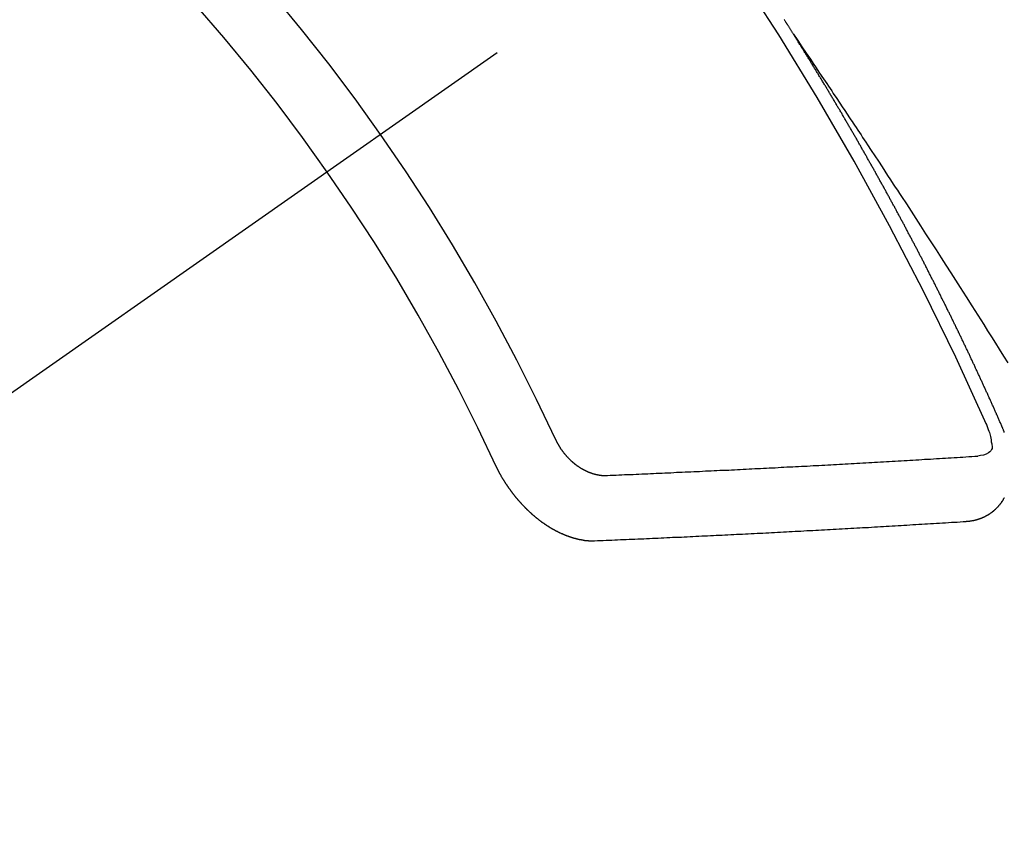
# Model space of a CAD drawing. Extents: x 56059 to 82181, y 210 to 8610.
# Drawn here: x 57126 to 57136, y 7322 to 7330 of the extents above; entities that cross this region are included whole.
import ezdxf

# ---------------------------------------------------------------- set-up
doc = ezdxf.new("R2010")
doc.units = 0
doc.header["$LTSCALE"] = 50
doc.header["$MEASUREMENT"] = 0
doc.linetypes.add('CENTER2', pattern=[1.125, 0.75, -0.125, 0.125, -0.125])
doc.linetypes.add('HIDDEN', pattern=[0.375, 0.25, -0.125])
doc.layers.add('150-機器', color=8, linetype='CONTINUOUS')

msp = doc.modelspace()

# ---------------------------------------------------------------- linework, layer by layer
at = {"layer": '150-機器', "color": 13, "linetype": 'CENTER2'}
msp.add_line((57351.077, 7484.074), (57107.058, 7313.211), dxfattribs=at)
at = {"layer": '150-機器', "color": 13, "linetype": 'HIDDEN'}
for points in [[(57133.99, 7330.113), (57133.986, 7330.118), (57133.982, 7330.124), (57133.979, 7330.129), (57133.975, 7330.135), (57133.971, 7330.141), (57133.968, 7330.147), (57133.964, 7330.152), (57133.96, 7330.158), (57133.957, 7330.164), (57133.954, 7330.169), (57133.95, 7330.175), (57133.947, 7330.181), (57133.943, 7330.186), (57133.939, 7330.192), (57133.936, 7330.198), (57133.933, 7330.203), (57133.929, 7330.209), (57133.925, 7330.215), (57133.922, 7330.22), (57133.918, 7330.225), (57133.915, 7330.232), (57133.911, 7330.237), (57133.907, 7330.242), (57133.904, 7330.249), (57133.9, 7330.254), (57133.897, 7330.259), (57133.894, 7330.266), (57133.89, 7330.271)], [(57133.986, 7330.118), (57134.029, 7330.054), (57134.072, 7329.99), (57134.115, 7329.925), (57134.159, 7329.861), (57134.188, 7329.817), (57134.218, 7329.773), (57134.247, 7329.729), (57134.277, 7329.685), (57134.294, 7329.66), (57134.311, 7329.635), (57134.328, 7329.61), (57134.345, 7329.584), (57134.362, 7329.559), (57134.379, 7329.534), (57134.396, 7329.509), (57134.412, 7329.484), (57134.425, 7329.466), (57134.438, 7329.447), (57134.45, 7329.428), (57134.463, 7329.409), (57134.488, 7329.371), (57134.514, 7329.333), (57134.539, 7329.295), (57134.564, 7329.257), (57134.577, 7329.238), (57134.59, 7329.219), (57134.602, 7329.201), (57134.615, 7329.182), (57134.632, 7329.157), (57134.648, 7329.131), (57134.665, 7329.106), (57134.682, 7329.081), (57134.698, 7329.056), (57134.715, 7329.03), (57134.731, 7329.005), (57134.748, 7328.979), (57134.786, 7328.922), (57134.823, 7328.866), (57134.861, 7328.809), (57134.898, 7328.752), (57134.927, 7328.708), (57134.956, 7328.663), (57134.985, 7328.619), (57135.014, 7328.575), (57135.035, 7328.542), (57135.057, 7328.51), (57135.078, 7328.478), (57135.1, 7328.445), (57135.149, 7328.37), (57135.198, 7328.295), (57135.246, 7328.22), (57135.295, 7328.144), (57135.348, 7328.062), (57135.401, 7327.979), (57135.455, 7327.897), (57135.508, 7327.814), (57135.557, 7327.738), (57135.606, 7327.661), (57135.655, 7327.585), (57135.703, 7327.509), (57135.764, 7327.413), (57135.825, 7327.318), (57135.886, 7327.222), (57135.947, 7327.126), (57135.987, 7327.063), (57136.027, 7326.999), (57136.067, 7326.935), (57136.107, 7326.871), (57136.151, 7326.801), (57136.195, 7326.731)], [(57136.133, 7326.08), (57136.129, 7326.089), (57136.125, 7326.097), (57136.122, 7326.106), (57136.118, 7326.114), (57136.114, 7326.122), (57136.11, 7326.132), (57136.106, 7326.14), (57136.103, 7326.149), (57136.099, 7326.157), (57136.096, 7326.166), (57136.091, 7326.174), (57136.088, 7326.183), (57136.084, 7326.191), (57136.08, 7326.2), (57136.077, 7326.208), (57136.072, 7326.217), (57136.069, 7326.226), (57136.065, 7326.234), (57136.062, 7326.243), (57136.057, 7326.252), (57136.053, 7326.26), (57136.05, 7326.268), (57136.046, 7326.277), (57136.043, 7326.285), (57136.038, 7326.294), (57136.034, 7326.303), (57136.031, 7326.311), (57136.027, 7326.32), (57136.023, 7326.329), (57136.019, 7326.337), (57136.015, 7326.345), (57136.012, 7326.354), (57136.008, 7326.362), (57136.003, 7326.371), (57136, 7326.38), (57135.996, 7326.388), (57135.993, 7326.396), (57135.988, 7326.405), (57135.984, 7326.414), (57135.981, 7326.422), (57135.976, 7326.43), (57135.972, 7326.439), (57135.969, 7326.448), (57135.965, 7326.456), (57135.961, 7326.464), (57135.957, 7326.474), (57135.953, 7326.482), (57135.949, 7326.49), (57135.945, 7326.499), (57135.941, 7326.508), (57135.938, 7326.516), (57135.934, 7326.524), (57135.93, 7326.534), (57135.926, 7326.542), (57135.922, 7326.55), (57135.918, 7326.559), (57135.914, 7326.568), (57135.91, 7326.576), (57135.906, 7326.584), (57135.902, 7326.594), (57135.898, 7326.602), (57135.894, 7326.61), (57135.891, 7326.619), (57135.886, 7326.627), (57135.882, 7326.636), (57135.879, 7326.644), (57135.874, 7326.653), (57135.87, 7326.662), (57135.867, 7326.67), (57135.863, 7326.678), (57135.859, 7326.687), (57135.855, 7326.696), (57135.851, 7326.704), (57135.847, 7326.713), (57135.842, 7326.721), (57135.839, 7326.729), (57135.835, 7326.739), (57135.83, 7326.747), (57135.827, 7326.755), (57135.823, 7326.764), (57135.818, 7326.772), (57135.815, 7326.781), (57135.811, 7326.789), (57135.806, 7326.798), (57135.803, 7326.807), (57135.799, 7326.815), (57135.795, 7326.824), (57135.79, 7326.832), (57135.787, 7326.84), (57135.783, 7326.85), (57135.778, 7326.858), (57135.775, 7326.866), (57135.77, 7326.875), (57135.766, 7326.883), (57135.762, 7326.891), (57135.758, 7326.901), (57135.754, 7326.909), (57135.75, 7326.917), (57135.746, 7326.926), (57135.742, 7326.934), (57135.738, 7326.943), (57135.733, 7326.951), (57135.73, 7326.96), (57135.726, 7326.968), (57135.721, 7326.977), (57135.718, 7326.986), (57135.713, 7326.994), (57135.709, 7327.003), (57135.705, 7327.011), (57135.702, 7327.019), (57135.697, 7327.028), (57135.693, 7327.037), (57135.688, 7327.045), (57135.685, 7327.054), (57135.68, 7327.062), (57135.676, 7327.071), (57135.672, 7327.079), (57135.668, 7327.087), (57135.664, 7327.096), (57135.66, 7327.105), (57135.656, 7327.113), (57135.652, 7327.122), (57135.647, 7327.13), (57135.643, 7327.139), (57135.639, 7327.147), (57135.635, 7327.156), (57135.63, 7327.164), (57135.627, 7327.173), (57135.623, 7327.181), (57135.618, 7327.19), (57135.614, 7327.198), (57135.61, 7327.207), (57135.606, 7327.215), (57135.602, 7327.224), (57135.597, 7327.232), (57135.594, 7327.241), (57135.589, 7327.25), (57135.585, 7327.258), (57135.581, 7327.266), (57135.576, 7327.275), (57135.573, 7327.283), (57135.568, 7327.292), (57135.564, 7327.301), (57135.56, 7327.309), (57135.556, 7327.318), (57135.551, 7327.326), (57135.547, 7327.335), (57135.543, 7327.343), (57135.539, 7327.351), (57135.535, 7327.36), (57135.53, 7327.368), (57135.526, 7327.377), (57135.522, 7327.385), (57135.518, 7327.393), (57135.513, 7327.403), (57135.509, 7327.411), (57135.505, 7327.42), (57135.501, 7327.428), (57135.496, 7327.436), (57135.492, 7327.445), (57135.488, 7327.453), (57135.484, 7327.462), (57135.48, 7327.47), (57135.475, 7327.479), (57135.471, 7327.487), (57135.467, 7327.495), (57135.463, 7327.505), (57135.458, 7327.513), (57135.453, 7327.521), (57135.45, 7327.53), (57135.445, 7327.539), (57135.441, 7327.547), (57135.437, 7327.555), (57135.432, 7327.564), (57135.428, 7327.572), (57135.424, 7327.581), (57135.42, 7327.589), (57135.415, 7327.598), (57135.411, 7327.606), (57135.406, 7327.615), (57135.402, 7327.623), (57135.398, 7327.631), (57135.393, 7327.64), (57135.389, 7327.648), (57135.385, 7327.657), (57135.381, 7327.665), (57135.376, 7327.674), (57135.372, 7327.682), (57135.367, 7327.691), (57135.363, 7327.699), (57135.359, 7327.708), (57135.355, 7327.716), (57135.35, 7327.724), (57135.346, 7327.734), (57135.342, 7327.742), (57135.337, 7327.75), (57135.333, 7327.758), (57135.329, 7327.768), (57135.324, 7327.775), (57135.319, 7327.784), (57135.316, 7327.793), (57135.311, 7327.801), (57135.307, 7327.809), (57135.302, 7327.818), (57135.298, 7327.827), (57135.293, 7327.835), (57135.289, 7327.843), (57135.285, 7327.851), (57135.281, 7327.86), (57135.276, 7327.868), (57135.271, 7327.877), (57135.267, 7327.885), (57135.263, 7327.894), (57135.259, 7327.902), (57135.254, 7327.911), (57135.249, 7327.919), (57135.245, 7327.928), (57135.241, 7327.936), (57135.236, 7327.945), (57135.232, 7327.953), (57135.228, 7327.962), (57135.223, 7327.97), (57135.218, 7327.979), (57135.214, 7327.987), (57135.209, 7327.996), (57135.206, 7328.004), (57135.201, 7328.013), (57135.196, 7328.021), (57135.191, 7328.029), (57135.187, 7328.037), (57135.183, 7328.047), (57135.179, 7328.055), (57135.174, 7328.063), (57135.169, 7328.071), (57135.165, 7328.08), (57135.161, 7328.089), (57135.156, 7328.097), (57135.152, 7328.105), (57135.147, 7328.114), (57135.143, 7328.122), (57135.138, 7328.131), (57135.134, 7328.139), (57135.129, 7328.148), (57135.125, 7328.156), (57135.12, 7328.165), (57135.116, 7328.172), (57135.111, 7328.181), (57135.107, 7328.19), (57135.102, 7328.198), (57135.097, 7328.207), (57135.093, 7328.215), (57135.088, 7328.224), (57135.084, 7328.232), (57135.079, 7328.24), (57135.075, 7328.248), (57135.071, 7328.258), (57135.066, 7328.266), (57135.061, 7328.274), (57135.057, 7328.282), (57135.052, 7328.291), (57135.048, 7328.299), (57135.043, 7328.308), (57135.039, 7328.316), (57135.034, 7328.324), (57135.03, 7328.334), (57135.025, 7328.342), (57135.02, 7328.35), (57135.016, 7328.358), (57135.011, 7328.367), (57135.007, 7328.375), (57135.002, 7328.384), (57134.997, 7328.392), (57134.993, 7328.4), (57134.988, 7328.408), (57134.983, 7328.417), (57134.978, 7328.426), (57134.975, 7328.434), (57134.97, 7328.443), (57134.966, 7328.451), (57134.961, 7328.46), (57134.956, 7328.468), (57134.952, 7328.476), (57134.947, 7328.484), (57134.942, 7328.493), (57134.937, 7328.502), (57134.933, 7328.51), (57134.928, 7328.518), (57134.924, 7328.526), (57134.919, 7328.535), (57134.915, 7328.543), (57134.91, 7328.552), (57134.905, 7328.56), (57134.9, 7328.568), (57134.896, 7328.577), (57134.891, 7328.585), (57134.886, 7328.594), (57134.882, 7328.602), (57134.877, 7328.611), (57134.873, 7328.618), (57134.868, 7328.627), (57134.863, 7328.636), (57134.859, 7328.644), (57134.854, 7328.653), (57134.849, 7328.661), (57134.845, 7328.669), (57134.84, 7328.677), (57134.835, 7328.686), (57134.83, 7328.695), (57134.826, 7328.703), (57134.821, 7328.711), (57134.817, 7328.719), (57134.812, 7328.728), (57134.808, 7328.736), (57134.803, 7328.745), (57134.798, 7328.753), (57134.793, 7328.761), (57134.789, 7328.77), (57134.784, 7328.778), (57134.779, 7328.787), (57134.774, 7328.795), (57134.77, 7328.803), (57134.764, 7328.812), (57134.76, 7328.819), (57134.755, 7328.828), (57134.75, 7328.837), (57134.746, 7328.845), (57134.741, 7328.854), (57134.737, 7328.862), (57134.732, 7328.87), (57134.727, 7328.879), (57134.722, 7328.887), (57134.718, 7328.896), (57134.713, 7328.904), (57134.708, 7328.912), (57134.703, 7328.921), (57134.698, 7328.928), (57134.693, 7328.937), (57134.689, 7328.945), (57134.684, 7328.954), (57134.679, 7328.963), (57134.675, 7328.971), (57134.67, 7328.979), (57134.665, 7328.987), (57134.66, 7328.995), (57134.655, 7329.004), (57134.651, 7329.012), (57134.646, 7329.021), (57134.641, 7329.029), (57134.637, 7329.037), (57134.631, 7329.046), (57134.627, 7329.054), (57134.622, 7329.062), (57134.617, 7329.071), (57134.612, 7329.079), (57134.607, 7329.088), (57134.603, 7329.096), (57134.597, 7329.104), (57134.593, 7329.113), (57134.588, 7329.12), (57134.583, 7329.129), (57134.579, 7329.137), (57134.574, 7329.146), (57134.568, 7329.154), (57134.564, 7329.162), (57134.559, 7329.171), (57134.554, 7329.179), (57134.55, 7329.187), (57134.544, 7329.196), (57134.54, 7329.203), (57134.535, 7329.212), (57134.53, 7329.221), (57134.526, 7329.229), (57134.52, 7329.237), (57134.515, 7329.246), (57134.511, 7329.254), (57134.506, 7329.262), (57134.5, 7329.271), (57134.496, 7329.279), (57134.491, 7329.287), (57134.487, 7329.295), (57134.482, 7329.304), (57134.476, 7329.312), (57134.472, 7329.32), (57134.467, 7329.329), (57134.462, 7329.338), (57134.457, 7329.345), (57134.452, 7329.354), (57134.447, 7329.362), (57134.442, 7329.37), (57134.437, 7329.378), (57134.432, 7329.386), (57134.428, 7329.395), (57134.423, 7329.404), (57134.417, 7329.411), (57134.413, 7329.42), (57134.408, 7329.429), (57134.403, 7329.436), (57134.398, 7329.445), (57134.393, 7329.454), (57134.388, 7329.461), (57134.383, 7329.47), (57134.378, 7329.478), (57134.373, 7329.486), (57134.368, 7329.494), (57134.363, 7329.503), (57134.358, 7329.511), (57134.354, 7329.52), (57134.348, 7329.527), (57134.344, 7329.536), (57134.339, 7329.545), (57134.333, 7329.552), (57134.329, 7329.561), (57134.324, 7329.57), (57134.319, 7329.577), (57134.314, 7329.586), (57134.309, 7329.594), (57134.304, 7329.602), (57134.299, 7329.611), (57134.294, 7329.619), (57134.289, 7329.627), (57134.284, 7329.635), (57134.279, 7329.644), (57134.274, 7329.651), (57134.269, 7329.66), (57134.264, 7329.669), (57134.259, 7329.676), (57134.254, 7329.685), (57134.248, 7329.693), (57134.244, 7329.701), (57134.239, 7329.71), (57134.233, 7329.718), (57134.229, 7329.726), (57134.224, 7329.735), (57134.218, 7329.743), (57134.214, 7329.751), (57134.208, 7329.759), (57134.203, 7329.768), (57134.199, 7329.776), (57134.193, 7329.784), (57134.188, 7329.793), (57134.183, 7329.8), (57134.178, 7329.809), (57134.172, 7329.817), (57134.168, 7329.825), (57134.163, 7329.833), (57134.158, 7329.842), (57134.153, 7329.85), (57134.147, 7329.858), (57134.143, 7329.866), (57134.137, 7329.875), (57134.133, 7329.883), (57134.128, 7329.891), (57134.122, 7329.899), (57134.118, 7329.907), (57134.112, 7329.916), (57134.107, 7329.924), (57134.102, 7329.932), (57134.097, 7329.94), (57134.091, 7329.949), (57134.087, 7329.957), (57134.081, 7329.965), (57134.076, 7329.973), (57134.071, 7329.981), (57134.066, 7329.99), (57134.061, 7329.998), (57134.056, 7330.006), (57134.051, 7330.014), (57134.045, 7330.023), (57134.041, 7330.031), (57134.035, 7330.039), (57134.031, 7330.047), (57134.025, 7330.056), (57134.02, 7330.063), (57134.015, 7330.072), (57134.01, 7330.08), (57134.005, 7330.088), (57134, 7330.096), (57133.994, 7330.105), (57133.99, 7330.113)], [(57135.971, 7326.106), (57135.978, 7326.086), (57135.986, 7326.066), (57135.993, 7326.046), (57136, 7326.026), (57136.005, 7326.013), (57136.009, 7326), (57136.012, 7325.987), (57136.016, 7325.974), (57136.02, 7325.956), (57136.023, 7325.937), (57136.025, 7325.918), (57136.029, 7325.898), (57136.031, 7325.886), (57136.033, 7325.873), (57136.034, 7325.861), (57136.032, 7325.85), (57136.027, 7325.837), (57136.019, 7325.825), (57136.008, 7325.814), (57135.997, 7325.805), (57135.971, 7325.791), (57135.943, 7325.781), (57135.914, 7325.775), (57135.885, 7325.771)], [(57136.159, 7326.014), (57136.159, 7326.017), (57136.158, 7326.02), (57136.156, 7326.023), (57136.155, 7326.026), (57136.154, 7326.029), (57136.153, 7326.032), (57136.151, 7326.035), (57136.15, 7326.038), (57136.149, 7326.041), (57136.148, 7326.044), (57136.147, 7326.046), (57136.145, 7326.05), (57136.144, 7326.053), (57136.143, 7326.056), (57136.142, 7326.059), (57136.141, 7326.062), (57136.139, 7326.066), (57136.138, 7326.069), (57136.137, 7326.071), (57136.136, 7326.074), (57136.135, 7326.077), (57136.133, 7326.08)], [(57131.53, 7325.945), (57131.532, 7325.942), (57131.534, 7325.938), (57131.534, 7325.935), (57131.537, 7325.932), (57131.538, 7325.928), (57131.541, 7325.925), (57131.541, 7325.922), (57131.543, 7325.918), (57131.545, 7325.915), (57131.547, 7325.912), (57131.548, 7325.908), (57131.551, 7325.905), (57131.552, 7325.901), (57131.554, 7325.898), (57131.555, 7325.895), (57131.558, 7325.892), (57131.56, 7325.888), (57131.561, 7325.885), (57131.564, 7325.881), (57131.565, 7325.879), (57131.568, 7325.876), (57131.569, 7325.872), (57131.571, 7325.868), (57131.574, 7325.865), (57131.576, 7325.862), (57131.578, 7325.859), (57131.58, 7325.856), (57131.581, 7325.852), (57131.584, 7325.849), (57131.586, 7325.846), (57131.588, 7325.843), (57131.591, 7325.839), (57131.593, 7325.836), (57131.595, 7325.834), (57131.597, 7325.83), (57131.599, 7325.827), (57131.601, 7325.824), (57131.604, 7325.821), (57131.607, 7325.818), (57131.609, 7325.815), (57131.611, 7325.811), (57131.613, 7325.809), (57131.615, 7325.806), (57131.618, 7325.802), (57131.621, 7325.8), (57131.623, 7325.796), (57131.625, 7325.793), (57131.629, 7325.79), (57131.63, 7325.788), (57131.633, 7325.785), (57131.636, 7325.782), (57131.638, 7325.779), (57131.64, 7325.775), (57131.643, 7325.773), (57131.646, 7325.769), (57131.648, 7325.768), (57131.65, 7325.764), (57131.654, 7325.762), (57131.656, 7325.758), (57131.659, 7325.756), (57131.661, 7325.752), (57131.664, 7325.75), (57131.667, 7325.748), (57131.669, 7325.745), (57131.672, 7325.742), (57131.675, 7325.739), (57131.677, 7325.737), (57131.68, 7325.734), (57131.683, 7325.731), (57131.686, 7325.729), (57131.688, 7325.726), (57131.691, 7325.723), (57131.694, 7325.721), (57131.697, 7325.718), (57131.7, 7325.716), (57131.703, 7325.713), (57131.705, 7325.71), (57131.708, 7325.708), (57131.711, 7325.706), (57131.714, 7325.703), (57131.717, 7325.7), (57131.72, 7325.698), (57131.723, 7325.696), (57131.726, 7325.693), (57131.728, 7325.691), (57131.732, 7325.688), (57131.735, 7325.687), (57131.738, 7325.684), (57131.741, 7325.682), (57131.744, 7325.68), (57131.747, 7325.677), (57131.749, 7325.675), (57131.753, 7325.673), (57131.756, 7325.67), (57131.759, 7325.669), (57131.763, 7325.666), (57131.765, 7325.665), (57131.768, 7325.662), (57131.772, 7325.661), (57131.775, 7325.658), (57131.777, 7325.656), (57131.781, 7325.654), (57131.784, 7325.652), (57131.787, 7325.651), (57131.79, 7325.648), (57131.794, 7325.647), (57131.797, 7325.644), (57131.8, 7325.643), (57131.803, 7325.641), (57131.807, 7325.639), (57131.809, 7325.637), (57131.813, 7325.635), (57131.816, 7325.633), (57131.819, 7325.631), (57131.822, 7325.63), (57131.826, 7325.628), (57131.829, 7325.626), (57131.832, 7325.625), (57131.835, 7325.624), (57131.839, 7325.621), (57131.842, 7325.62), (57131.845, 7325.618), (57131.849, 7325.617), (57131.852, 7325.616), (57131.855, 7325.614), (57131.859, 7325.613), (57131.861, 7325.611), (57131.865, 7325.609), (57131.868, 7325.608), (57131.872, 7325.606), (57131.875, 7325.605), (57131.878, 7325.604), (57131.882, 7325.602), (57131.885, 7325.601), (57131.888, 7325.601), (57131.891, 7325.599), (57131.895, 7325.598), (57131.898, 7325.597), (57131.901, 7325.595), (57131.905, 7325.594), (57131.908, 7325.593), (57131.911, 7325.592), (57131.914, 7325.591), (57131.918, 7325.59), (57131.922, 7325.589), (57131.924, 7325.589), (57131.928, 7325.587), (57131.931, 7325.586), (57131.934, 7325.585), (57131.937, 7325.584), (57131.941, 7325.584), (57131.944, 7325.583), (57131.948, 7325.582), (57131.95, 7325.581), (57131.955, 7325.58), (57131.957, 7325.58), (57131.961, 7325.579), (57131.963, 7325.578), (57131.967, 7325.578), (57131.97, 7325.577), (57131.973, 7325.576), (57131.977, 7325.576), (57131.98, 7325.575), (57131.983, 7325.575), (57131.987, 7325.575), (57131.989, 7325.574), (57131.993, 7325.573), (57131.996, 7325.573), (57131.999, 7325.573), (57132.003, 7325.573), (57132.005, 7325.572), (57132.008, 7325.572), (57132.012, 7325.572), (57132.015, 7325.571), (57132.018, 7325.571), (57132.021, 7325.571), (57132.025, 7325.571), (57132.027, 7325.57), (57132.03, 7325.57), (57132.033, 7325.571), (57132.036, 7325.57), (57132.039, 7325.57), (57132.042, 7325.57), (57132.045, 7325.571), (57132.048, 7325.57), (57132.052, 7325.57), (57132.054, 7325.571), (57132.057, 7325.571), (57132.06, 7325.572), (57132.063, 7325.571), (57132.066, 7325.572)], [(57132.066, 7325.572), (57132.096, 7325.573), (57132.126, 7325.574), (57132.156, 7325.575), (57132.185, 7325.576), (57132.215, 7325.577), (57132.244, 7325.579), (57132.274, 7325.58), (57132.303, 7325.581), (57132.333, 7325.582), (57132.363, 7325.584), (57132.392, 7325.585), (57132.423, 7325.587), (57132.452, 7325.588), (57132.482, 7325.589), (57132.511, 7325.59), (57132.541, 7325.592), (57132.57, 7325.593), (57132.601, 7325.595), (57132.63, 7325.596), (57132.66, 7325.597), (57132.69, 7325.598), (57132.719, 7325.599), (57132.75, 7325.601), (57132.779, 7325.603), (57132.809, 7325.604), (57132.838, 7325.605), (57132.869, 7325.607), (57132.898, 7325.608), (57132.928, 7325.609), (57132.958, 7325.611), (57132.988, 7325.612), (57133.017, 7325.613), (57133.047, 7325.615), (57133.077, 7325.617), (57133.107, 7325.618), (57133.137, 7325.619), (57133.167, 7325.621), (57133.196, 7325.622), (57133.227, 7325.624), (57133.257, 7325.624), (57133.287, 7325.625), (57133.317, 7325.627), (57133.347, 7325.628), (57133.377, 7325.63), (57133.407, 7325.632), (57133.436, 7325.633), (57133.467, 7325.635), (57133.496, 7325.636), (57133.527, 7325.638), (57133.556, 7325.639), (57133.586, 7325.641), (57133.616, 7325.642), (57133.646, 7325.644), (57133.676, 7325.645), (57133.706, 7325.647), (57133.736, 7325.648), (57133.766, 7325.65), (57133.796, 7325.651), (57133.826, 7325.653), (57133.857, 7325.655), (57133.886, 7325.656), (57133.917, 7325.658), (57133.946, 7325.659), (57133.977, 7325.661), (57134.007, 7325.662), (57134.037, 7325.664), (57134.067, 7325.665), (57134.097, 7325.667), (57134.127, 7325.668), (57134.157, 7325.67), (57134.187, 7325.672), (57134.217, 7325.673), (57134.248, 7325.675), (57134.277, 7325.676), (57134.308, 7325.678), (57134.338, 7325.68), (57134.369, 7325.682), (57134.398, 7325.683), (57134.429, 7325.685), (57134.459, 7325.687), (57134.489, 7325.688), (57134.519, 7325.69), (57134.549, 7325.691), (57134.58, 7325.693), (57134.61, 7325.695), (57134.64, 7325.697), (57134.67, 7325.698), (57134.7, 7325.7), (57134.731, 7325.702), (57134.761, 7325.703), (57134.792, 7325.705), (57134.822, 7325.707), (57134.852, 7325.708), (57134.882, 7325.71), (57134.912, 7325.712), (57134.943, 7325.714), (57134.973, 7325.715), (57135.004, 7325.717), (57135.034, 7325.719), (57135.064, 7325.721), (57135.095, 7325.723), (57135.125, 7325.725), (57135.156, 7325.726), (57135.185, 7325.728), (57135.216, 7325.729), (57135.246, 7325.731), (57135.276, 7325.733), (57135.307, 7325.735), (57135.337, 7325.737), (57135.368, 7325.738), (57135.398, 7325.74), (57135.428, 7325.742), (57135.46, 7325.744), (57135.49, 7325.746), (57135.52, 7325.748), (57135.551, 7325.75), (57135.581, 7325.752), (57135.611, 7325.753), (57135.642, 7325.755), (57135.672, 7325.757), (57135.703, 7325.759), (57135.732, 7325.761), (57135.763, 7325.763), (57135.794, 7325.766), (57135.824, 7325.767), (57135.855, 7325.769), (57135.885, 7325.771)], [(57130.91, 7325.683), (57130.911, 7325.68), (57130.912, 7325.676), (57130.914, 7325.674), (57130.915, 7325.67), (57130.917, 7325.667), (57130.919, 7325.663), (57130.92, 7325.661), (57130.921, 7325.658), (57130.924, 7325.655), (57130.924, 7325.652), (57130.926, 7325.648), (57130.928, 7325.645), (57130.929, 7325.642), (57130.931, 7325.639), (57130.932, 7325.635), (57130.934, 7325.633), (57130.936, 7325.629), (57130.937, 7325.627), (57130.939, 7325.623), (57130.94, 7325.62), (57130.942, 7325.616), (57130.944, 7325.614), (57130.945, 7325.61), (57130.947, 7325.608), (57130.948, 7325.604), (57130.95, 7325.601), (57130.952, 7325.598), (57130.953, 7325.595), (57130.955, 7325.592), (57130.956, 7325.589), (57130.959, 7325.586), (57130.96, 7325.583), (57130.962, 7325.579), (57130.964, 7325.577), (57130.966, 7325.574), (57130.967, 7325.57), (57130.969, 7325.567), (57130.971, 7325.564), (57130.972, 7325.561), (57130.975, 7325.558), (57130.976, 7325.555), (57130.978, 7325.551), (57130.979, 7325.549), (57130.982, 7325.546), (57130.983, 7325.543), (57130.985, 7325.539), (57130.987, 7325.536), (57130.989, 7325.534), (57130.991, 7325.53), (57130.993, 7325.528), (57130.994, 7325.524), (57130.996, 7325.522), (57130.998, 7325.518), (57131.001, 7325.515), (57131.002, 7325.513), (57131.004, 7325.509), (57131.006, 7325.506), (57131.008, 7325.503), (57131.01, 7325.5), (57131.012, 7325.497), (57131.014, 7325.494), (57131.016, 7325.492), (57131.017, 7325.488), (57131.02, 7325.485), (57131.021, 7325.482), (57131.024, 7325.479), (57131.025, 7325.476), (57131.028, 7325.473), (57131.029, 7325.471), (57131.032, 7325.467), (57131.034, 7325.464), (57131.036, 7325.462), (57131.038, 7325.458), (57131.04, 7325.456), (57131.042, 7325.453), (57131.044, 7325.449), (57131.046, 7325.447), (57131.048, 7325.444), (57131.051, 7325.44), (57131.052, 7325.438), (57131.055, 7325.435), (57131.056, 7325.432), (57131.059, 7325.429), (57131.061, 7325.426), (57131.063, 7325.423), (57131.065, 7325.42), (57131.067, 7325.418), (57131.069, 7325.414), (57131.071, 7325.411), (57131.073, 7325.409), (57131.076, 7325.406), (57131.078, 7325.403), (57131.08, 7325.4), (57131.082, 7325.397), (57131.084, 7325.394), (57131.086, 7325.391), (57131.088, 7325.389), (57131.09, 7325.385), (57131.093, 7325.383), (57131.095, 7325.38), (57131.097, 7325.377), (57131.099, 7325.375), (57131.101, 7325.371), (57131.104, 7325.369), (57131.106, 7325.366), (57131.108, 7325.363), (57131.11, 7325.36), (57131.113, 7325.358), (57131.116, 7325.354), (57131.117, 7325.352), (57131.12, 7325.349), (57131.122, 7325.347), (57131.124, 7325.344), (57131.126, 7325.341), (57131.128, 7325.338), (57131.131, 7325.335), (57131.133, 7325.333), (57131.135, 7325.329), (57131.138, 7325.328), (57131.14, 7325.324), (57131.143, 7325.321), (57131.145, 7325.319), (57131.147, 7325.316), (57131.15, 7325.314), (57131.152, 7325.311), (57131.154, 7325.308), (57131.157, 7325.306), (57131.159, 7325.302), (57131.162, 7325.3), (57131.164, 7325.297), (57131.166, 7325.295), (57131.169, 7325.292), (57131.171, 7325.29), (57131.174, 7325.287), (57131.176, 7325.284), (57131.179, 7325.282), (57131.181, 7325.278), (57131.183, 7325.277), (57131.186, 7325.273), (57131.188, 7325.271), (57131.191, 7325.268), (57131.193, 7325.266), (57131.195, 7325.263), (57131.198, 7325.261), (57131.2, 7325.258), (57131.203, 7325.256), (57131.205, 7325.253), (57131.208, 7325.251), (57131.21, 7325.248), (57131.212, 7325.246), (57131.215, 7325.243), (57131.217, 7325.241), (57131.22, 7325.238), (57131.222, 7325.235), (57131.225, 7325.233), (57131.228, 7325.231), (57131.23, 7325.228), (57131.232, 7325.226), (57131.235, 7325.222), (57131.237, 7325.221), (57131.24, 7325.218), (57131.242, 7325.215), (57131.245, 7325.213), (57131.248, 7325.211), (57131.251, 7325.208), (57131.253, 7325.206), (57131.256, 7325.203), (57131.258, 7325.201), (57131.261, 7325.198), (57131.263, 7325.196), (57131.266, 7325.193), (57131.269, 7325.191), (57131.27, 7325.189), (57131.274, 7325.186), (57131.276, 7325.184), (57131.279, 7325.182), (57131.281, 7325.179), (57131.284, 7325.177), (57131.287, 7325.175), (57131.289, 7325.173), (57131.292, 7325.17), (57131.295, 7325.168), (57131.297, 7325.165), (57131.3, 7325.163), (57131.302, 7325.161), (57131.305, 7325.158), (57131.308, 7325.157), (57131.31, 7325.155), (57131.313, 7325.152), (57131.315, 7325.15), (57131.318, 7325.147), (57131.321, 7325.145), (57131.323, 7325.143), (57131.326, 7325.14), (57131.329, 7325.139), (57131.331, 7325.137), (57131.334, 7325.134), (57131.337, 7325.132), (57131.34, 7325.13), (57131.343, 7325.128), (57131.345, 7325.126), (57131.348, 7325.124), (57131.35, 7325.122), (57131.353, 7325.119), (57131.356, 7325.117), (57131.358, 7325.115), (57131.362, 7325.113), (57131.364, 7325.111), (57131.367, 7325.109), (57131.369, 7325.107), (57131.372, 7325.104), (57131.375, 7325.103), (57131.377, 7325.101), (57131.38, 7325.099), (57131.383, 7325.096), (57131.385, 7325.094), (57131.388, 7325.092), (57131.391, 7325.091), (57131.394, 7325.089), (57131.397, 7325.086), (57131.4, 7325.085), (57131.402, 7325.083), (57131.405, 7325.081), (57131.407, 7325.079), (57131.41, 7325.078), (57131.414, 7325.075), (57131.416, 7325.073), (57131.419, 7325.071), (57131.421, 7325.069), (57131.425, 7325.068), (57131.427, 7325.066), (57131.43, 7325.064), (57131.432, 7325.062), (57131.435, 7325.06), (57131.439, 7325.058), (57131.441, 7325.056), (57131.444, 7325.055), (57131.446, 7325.053), (57131.45, 7325.051), (57131.452, 7325.05), (57131.455, 7325.048), (57131.457, 7325.046), (57131.46, 7325.044), (57131.463, 7325.043), (57131.466, 7325.041), (57131.469, 7325.039), (57131.471, 7325.037), (57131.474, 7325.036), (57131.477, 7325.034), (57131.48, 7325.032), (57131.482, 7325.031), (57131.486, 7325.029), (57131.488, 7325.027), (57131.491, 7325.025), (57131.494, 7325.024), (57131.497, 7325.022), (57131.5, 7325.021), (57131.503, 7325.019), (57131.505, 7325.017), (57131.508, 7325.016), (57131.511, 7325.014), (57131.514, 7325.013), (57131.516, 7325.012), (57131.519, 7325.01), (57131.522, 7325.009), (57131.525, 7325.007), (57131.528, 7325.005), (57131.531, 7325.003), (57131.534, 7325.002), (57131.536, 7325.001), (57131.539, 7325), (57131.542, 7324.998), (57131.545, 7324.997), (57131.548, 7324.995), (57131.551, 7324.993), (57131.553, 7324.992), (57131.556, 7324.991), (57131.559, 7324.989), (57131.562, 7324.988), (57131.564, 7324.987), (57131.568, 7324.985), (57131.57, 7324.984), (57131.573, 7324.982), (57131.575, 7324.981), (57131.579, 7324.98), (57131.581, 7324.978), (57131.585, 7324.977), (57131.587, 7324.976), (57131.59, 7324.974), (57131.593, 7324.973), (57131.595, 7324.972), (57131.599, 7324.971), (57131.602, 7324.969), (57131.604, 7324.968), (57131.607, 7324.967), (57131.609, 7324.966), (57131.613, 7324.965), (57131.616, 7324.963), (57131.618, 7324.962), (57131.621, 7324.961), (57131.624, 7324.96), (57131.627, 7324.959), (57131.63, 7324.957), (57131.633, 7324.957), (57131.635, 7324.955), (57131.638, 7324.954), (57131.641, 7324.953), (57131.643, 7324.952), (57131.647, 7324.951), (57131.649, 7324.95), (57131.652, 7324.948), (57131.655, 7324.948), (57131.658, 7324.947), (57131.661, 7324.946), (57131.663, 7324.944), (57131.666, 7324.944), (57131.67, 7324.942), (57131.672, 7324.942), (57131.674, 7324.941), (57131.678, 7324.94), (57131.68, 7324.939), (57131.684, 7324.938), (57131.686, 7324.937), (57131.688, 7324.936), (57131.692, 7324.935), (57131.695, 7324.934), (57131.697, 7324.933), (57131.7, 7324.932), (57131.703, 7324.932), (57131.705, 7324.931), (57131.709, 7324.93), (57131.711, 7324.929), (57131.714, 7324.928), (57131.717, 7324.927), (57131.72, 7324.926), (57131.722, 7324.926), (57131.725, 7324.925), (57131.728, 7324.924), (57131.731, 7324.923), (57131.733, 7324.923), (57131.736, 7324.922), (57131.739, 7324.922), (57131.742, 7324.92), (57131.745, 7324.92), (57131.747, 7324.919), (57131.75, 7324.918), (57131.753, 7324.918), (57131.755, 7324.917), (57131.759, 7324.916), (57131.761, 7324.915), (57131.764, 7324.915), (57131.767, 7324.914), (57131.77, 7324.914), (57131.772, 7324.913), (57131.774, 7324.912), (57131.777, 7324.912), (57131.78, 7324.911), (57131.783, 7324.911), (57131.786, 7324.91), (57131.788, 7324.91), (57131.791, 7324.91), (57131.794, 7324.909), (57131.797, 7324.909), (57131.8, 7324.908), (57131.802, 7324.908), (57131.805, 7324.907), (57131.808, 7324.907), (57131.811, 7324.906), (57131.813, 7324.906), (57131.816, 7324.905), (57131.819, 7324.905), (57131.822, 7324.904), (57131.825, 7324.904), (57131.826, 7324.903), (57131.829, 7324.903), (57131.831, 7324.902), (57131.835, 7324.902), (57131.838, 7324.902), (57131.841, 7324.902), (57131.843, 7324.901), (57131.846, 7324.901), (57131.848, 7324.901), (57131.851, 7324.9), (57131.854, 7324.9), (57131.856, 7324.9), (57131.859, 7324.9), (57131.862, 7324.899), (57131.864, 7324.899), (57131.867, 7324.899), (57131.869, 7324.899), (57131.872, 7324.898), (57131.874, 7324.898), (57131.877, 7324.898), (57131.879, 7324.898), (57131.882, 7324.898), (57131.885, 7324.897), (57131.888, 7324.898), (57131.891, 7324.898), (57131.893, 7324.898), (57131.896, 7324.898), (57131.898, 7324.898), (57131.901, 7324.897), (57131.903, 7324.898), (57131.906, 7324.897), (57131.908, 7324.898), (57131.911, 7324.897), (57131.914, 7324.898), (57131.917, 7324.897), (57131.919, 7324.898), (57131.921, 7324.897), (57131.924, 7324.898), (57131.926, 7324.897), (57131.929, 7324.897), (57131.931, 7324.897), (57131.934, 7324.898)], [(57135.766, 7325.097), (57135.769, 7325.098), (57135.771, 7325.098), (57135.773, 7325.098), (57135.776, 7325.098), (57135.779, 7325.099), (57135.781, 7325.099), (57135.783, 7325.099), (57135.786, 7325.1), (57135.788, 7325.099), (57135.791, 7325.099), (57135.793, 7325.1), (57135.796, 7325.101), (57135.798, 7325.101), (57135.8, 7325.101), (57135.803, 7325.101), (57135.805, 7325.101), (57135.807, 7325.102), (57135.81, 7325.102), (57135.813, 7325.103), (57135.815, 7325.103), (57135.817, 7325.103), (57135.819, 7325.104), (57135.821, 7325.104), (57135.824, 7325.105), (57135.827, 7325.104), (57135.829, 7325.105), (57135.832, 7325.105), (57135.834, 7325.105), (57135.837, 7325.106), (57135.839, 7325.107), (57135.841, 7325.107), (57135.843, 7325.107), (57135.845, 7325.108), (57135.847, 7325.109), (57135.85, 7325.11), (57135.853, 7325.11), (57135.855, 7325.11), (57135.857, 7325.111), (57135.86, 7325.112), (57135.862, 7325.112), (57135.864, 7325.113), (57135.866, 7325.113), (57135.868, 7325.114), (57135.871, 7325.115), (57135.873, 7325.115), (57135.875, 7325.116), (57135.877, 7325.116), (57135.879, 7325.117), (57135.883, 7325.118), (57135.884, 7325.119), (57135.886, 7325.119), (57135.889, 7325.119), (57135.892, 7325.12), (57135.893, 7325.121), (57135.895, 7325.122), (57135.898, 7325.122), (57135.9, 7325.124), (57135.902, 7325.124), (57135.904, 7325.125), (57135.906, 7325.126), (57135.909, 7325.127), (57135.911, 7325.128), (57135.913, 7325.128), (57135.915, 7325.129), (57135.918, 7325.13), (57135.92, 7325.13), (57135.921, 7325.132), (57135.924, 7325.132), (57135.926, 7325.134), (57135.928, 7325.134), (57135.93, 7325.135), (57135.932, 7325.135), (57135.935, 7325.137), (57135.937, 7325.137), (57135.938, 7325.139), (57135.94, 7325.14), (57135.943, 7325.141), (57135.945, 7325.142), (57135.947, 7325.142), (57135.949, 7325.143), (57135.952, 7325.144), (57135.953, 7325.145), (57135.955, 7325.146), (57135.957, 7325.147), (57135.96, 7325.148), (57135.961, 7325.15), (57135.963, 7325.15), (57135.965, 7325.151), (57135.967, 7325.153), (57135.97, 7325.153), (57135.971, 7325.154), (57135.973, 7325.155), (57135.975, 7325.157), (57135.978, 7325.157), (57135.979, 7325.159), (57135.981, 7325.16), (57135.983, 7325.161), (57135.986, 7325.162), (57135.987, 7325.163), (57135.989, 7325.164), (57135.991, 7325.166), (57135.993, 7325.167), (57135.995, 7325.168), (57135.997, 7325.168), (57135.999, 7325.17), (57136.001, 7325.171), (57136.002, 7325.172), (57136.004, 7325.174), (57136.007, 7325.175), (57136.008, 7325.176), (57136.01, 7325.178), (57136.012, 7325.179), (57136.014, 7325.18), (57136.016, 7325.182), (57136.017, 7325.183), (57136.02, 7325.184), (57136.021, 7325.186), (57136.023, 7325.187), (57136.025, 7325.188), (57136.027, 7325.19), (57136.029, 7325.191), (57136.03, 7325.192), (57136.032, 7325.193), (57136.034, 7325.195), (57136.036, 7325.196), (57136.038, 7325.197), (57136.039, 7325.198), (57136.041, 7325.201), (57136.043, 7325.202), (57136.044, 7325.203), (57136.046, 7325.204), (57136.048, 7325.206), (57136.05, 7325.207), (57136.051, 7325.209), (57136.053, 7325.21), (57136.055, 7325.212), (57136.057, 7325.213), (57136.058, 7325.214), (57136.06, 7325.216), (57136.062, 7325.218), (57136.064, 7325.219), (57136.065, 7325.22), (57136.066, 7325.222), (57136.069, 7325.224), (57136.07, 7325.225), (57136.071, 7325.227), (57136.073, 7325.228), (57136.076, 7325.23), (57136.077, 7325.232), (57136.078, 7325.233), (57136.079, 7325.235), (57136.082, 7325.236), (57136.083, 7325.238), (57136.084, 7325.24), (57136.086, 7325.241), (57136.087, 7325.243), (57136.09, 7325.244), (57136.091, 7325.246), (57136.092, 7325.247), (57136.094, 7325.249), (57136.096, 7325.251), (57136.097, 7325.252), (57136.099, 7325.254), (57136.1, 7325.255), (57136.101, 7325.257), (57136.103, 7325.26), (57136.105, 7325.261), (57136.106, 7325.263), (57136.107, 7325.264), (57136.109, 7325.267), (57136.111, 7325.268), (57136.112, 7325.27), (57136.113, 7325.272), (57136.115, 7325.273), (57136.117, 7325.275), (57136.118, 7325.277), (57136.119, 7325.279), (57136.12, 7325.28), (57136.121, 7325.282), (57136.124, 7325.284), (57136.125, 7325.286), (57136.126, 7325.288), (57136.127, 7325.29), (57136.129, 7325.291), (57136.13, 7325.293), (57136.132, 7325.296), (57136.133, 7325.298), (57136.134, 7325.299), (57136.135, 7325.301), (57136.136, 7325.303), (57136.138, 7325.305), (57136.139, 7325.307), (57136.14, 7325.309), (57136.142, 7325.31), (57136.143, 7325.312), (57136.144, 7325.314), (57136.146, 7325.317), (57136.147, 7325.319), (57136.148, 7325.321), (57136.149, 7325.323), (57136.15, 7325.325), (57136.151, 7325.327), (57136.152, 7325.329), (57136.154, 7325.331), (57136.155, 7325.333), (57136.156, 7325.335), (57136.157, 7325.337), (57136.159, 7325.339), (57136.16, 7325.341)], [(57131.934, 7324.898), (57131.964, 7324.899), (57131.994, 7324.9), (57132.023, 7324.902), (57132.053, 7324.903), (57132.083, 7324.903), (57132.113, 7324.904), (57132.143, 7324.906), (57132.172, 7324.907), (57132.202, 7324.909), (57132.232, 7324.91), (57132.261, 7324.911), (57132.292, 7324.913), (57132.321, 7324.914), (57132.351, 7324.915), (57132.38, 7324.917), (57132.41, 7324.918), (57132.441, 7324.919), (57132.47, 7324.92), (57132.5, 7324.921), (57132.53, 7324.923), (57132.56, 7324.924), (57132.59, 7324.926), (57132.62, 7324.927), (57132.65, 7324.929), (57132.679, 7324.93), (57132.71, 7324.932), (57132.739, 7324.933), (57132.769, 7324.934), (57132.799, 7324.936), (57132.829, 7324.936), (57132.859, 7324.938), (57132.889, 7324.939), (57132.919, 7324.941), (57132.949, 7324.942), (57132.979, 7324.944), (57133.008, 7324.945), (57133.039, 7324.947), (57133.068, 7324.948), (57133.099, 7324.95), (57133.128, 7324.951), (57133.159, 7324.953), (57133.188, 7324.954), (57133.219, 7324.955), (57133.249, 7324.956), (57133.279, 7324.958), (57133.309, 7324.959), (57133.339, 7324.961), (57133.369, 7324.962), (57133.399, 7324.964), (57133.429, 7324.965), (57133.459, 7324.967), (57133.49, 7324.969), (57133.519, 7324.97), (57133.549, 7324.972), (57133.579, 7324.973), (57133.609, 7324.975), (57133.64, 7324.977), (57133.67, 7324.977), (57133.7, 7324.979), (57133.731, 7324.981), (57133.76, 7324.982), (57133.791, 7324.984), (57133.821, 7324.986), (57133.851, 7324.987), (57133.881, 7324.989), (57133.912, 7324.99), (57133.941, 7324.992), (57133.971, 7324.993), (57134.002, 7324.995), (57134.032, 7324.997), (57134.062, 7324.998), (57134.092, 7325), (57134.123, 7325.002), (57134.153, 7325.004), (57134.183, 7325.004), (57134.214, 7325.006), (57134.244, 7325.008), (57134.274, 7325.009), (57134.305, 7325.011), (57134.335, 7325.013), (57134.365, 7325.014), (57134.395, 7325.016), (57134.426, 7325.018), (57134.456, 7325.02), (57134.486, 7325.021), (57134.517, 7325.023), (57134.547, 7325.025), (57134.578, 7325.027), (57134.607, 7325.028), (57134.637, 7325.03), (57134.668, 7325.032), (57134.698, 7325.034), (57134.729, 7325.035), (57134.76, 7325.036), (57134.79, 7325.038), (57134.82, 7325.04), (57134.851, 7325.042), (57134.881, 7325.044), (57134.912, 7325.045), (57134.942, 7325.047), (57134.972, 7325.049), (57135.003, 7325.051), (57135.033, 7325.053), (57135.064, 7325.054), (57135.094, 7325.056), (57135.124, 7325.058), (57135.155, 7325.06), (57135.186, 7325.062), (57135.216, 7325.064), (57135.247, 7325.066), (57135.277, 7325.068), (57135.308, 7325.069), (57135.338, 7325.071), (57135.368, 7325.073), (57135.399, 7325.075), (57135.43, 7325.077), (57135.46, 7325.079), (57135.491, 7325.08), (57135.522, 7325.082), (57135.552, 7325.083), (57135.582, 7325.085), (57135.614, 7325.088), (57135.644, 7325.089), (57135.674, 7325.091), (57135.705, 7325.093), (57135.736, 7325.095), (57135.766, 7325.097)]]:
    msp.add_lwpolyline(points, dxfattribs=at)
for centre, radius, start, end in [((57107.364, 7313.425), 31.291, 23.8896, 46.1105), ((57113.226, 7317.529), 20.146, 24.6923, 45.3078), ((57113.226, 7317.529), 19.474, 24.6923, 45.3078)]:
    msp.add_arc(centre, radius, start, end, dxfattribs=at)

doc.saveas('drawing.dxf')
